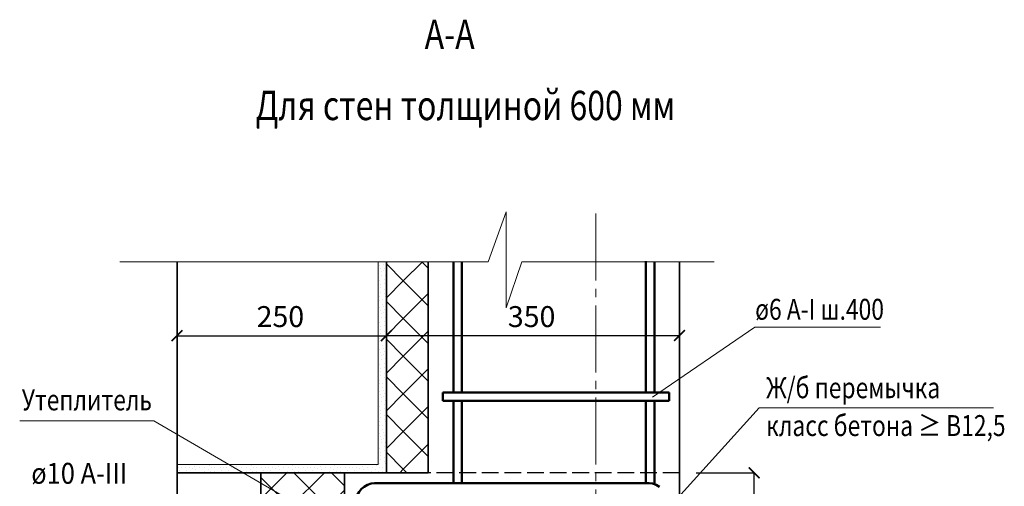
# Model space of a CAD drawing. Units: millimetres. Extents: x -35802 to 114152, y 36512 to 157792.
# Drawn here: x -18233 to -17057, y 53295 to 53852 of the extents above; entities that cross this region are included whole.
import ezdxf

# ---------------------------------------------------------------- set-up
doc = ezdxf.new("R2010")
doc.units = ezdxf.units.MM
doc.header["$PDMODE"] = 65
doc.linetypes.add('______2', pattern=[27, 20, -7])
doc.linetypes.add('______5', pattern=[110, 80, -10, 10, -10])
for name, color, linetype, lineweight in [('0.09 спло%%cная линия', 7, 'Continuous', 9), ('0.13 спло%%cная линия', 7, 'Continuous', 13), ('0.18 спло%%cная линия', 7, 'Continuous', 18), ('0.25 пунктирная линия', 7, '______2', 25), ('0.35 спло%%cная линия', 7, 'Continuous', 35), ('0.5 спло%%cная линия', 7, 'Continuous', 50), ('Размерная линия Общее', 7, 'Continuous', 25)]:
    doc.layers.add(name, color=color, linetype=linetype, lineweight=lineweight)
doc.styles.add('ARIAL', font='ARIALN.TTF', dxfattribs={"width": 0.9})
doc.dimstyles.get("Standard").update_dxf_attribs({"dimtxt": 25, "dimasz": 13, "dimexe": 0.18, "dimexo": 0.0625, "dimgap": 10, "dimtad": 1, "dimdec": 0, "dimrnd": 5, "dimzin": 0, "dimdsep": 46, "dimtxsty": 'ARIAL', "dimblk": 'ARCHTICK', "dimcen": 0.09, "dimadec": 0, "dimazin": 0, "dimtfac": 1, "dimtdec": 0, "dimtofl": 0, "dimtmove": 0, "dimatfit": 3, "dimfxl": 1, "dimtolj": 1, "dimtzin": 0, "dimarcsym": 0})

# ---------------------------------------------------------------- blocks, each defined once
blk = doc.blocks.new('_ArchTick')
at = {"color": 0, "linetype": 'ByBlock', "const_width": 0.15}
blk.add_lwpolyline([(-0.5, -0.5), (0.5, 0.5)], dxfattribs=at)
blk = doc.blocks.new('*D1012')
at = {"layer": 'DEFPOINTS', "color": 0, "linetype": 'Continuous', "lineweight": 9}
for p in [(-17424.6, 53310.8), (-17355.4, 53310.8), (-17424.6, 53060.8)]:
    blk.add_point(p, dxfattribs=at)
at = {"layer": 'Размерная линия Общее', "color": 0, "linetype": 'Continuous', "lineweight": -2}
for p, q in [((-17424.5, 53310.8), (-17355.2, 53310.8)), ((-17355.4, 53060.8), (-17355.4, 53310.8)), ((-17424.5, 53060.8), (-17355.2, 53060.8))]:
    blk.add_line(p, q, dxfattribs=at)
at = {"layer": 'Размерная линия Общее', "color": 0, "linetype": 'Continuous', "lineweight": -2, "xscale": 13, "yscale": 13, "zscale": 13}
for p, rotation in [((-17355.4, 53310.8), 90), ((-17355.4, 53060.8), 270)]:
    blk.add_blockref('_ArchTick', p, dxfattribs=dict(at, rotation=rotation))
at = {"layer": 'Размерная линия Общее', "color": 0, "linetype": 'Continuous', "lineweight": 13, "insert": (-17378.2, 53184.2), "char_height": 25, "attachment_point": 5, "rotation": 90, "style": 'ARIAL'}
blk.add_mtext('\\A1;250', dxfattribs=at)
blk = doc.blocks.new('*D1013')
at = {"layer": 'DEFPOINTS', "color": 0, "linetype": 'Continuous', "lineweight": 9}
for p in [(-17794.6, 53474.5), (-18044.6, 53451.6), (-17794.6, 53451.6)]:
    blk.add_point(p, dxfattribs=at)
at = {"layer": 'Размерная линия Общее', "color": 0, "linetype": 'Continuous', "lineweight": -2}
for p, q in [((-18044.6, 53451.7), (-18044.6, 53474.7)), ((-18044.6, 53474.5), (-17794.6, 53474.5)), ((-17794.6, 53451.7), (-17794.6, 53474.7))]:
    blk.add_line(p, q, dxfattribs=at)
at = {"layer": 'Размерная линия Общее', "color": 0, "linetype": 'Continuous', "lineweight": -2, "xscale": 13, "yscale": 13, "zscale": 13, "rotation": 180}
blk.add_blockref('_ArchTick', (-18044.6, 53474.5), dxfattribs=at)
at = {"layer": 'Размерная линия Общее', "color": 0, "linetype": 'Continuous', "lineweight": -2, "xscale": 13, "yscale": 13, "zscale": 13}
blk.add_blockref('_ArchTick', (-17794.6, 53474.5), dxfattribs=at)
at = {"layer": 'Размерная линия Общее', "color": 0, "linetype": 'Continuous', "lineweight": 13, "insert": (-17921.2, 53497.3), "char_height": 25, "attachment_point": 5, "style": 'ARIAL'}
blk.add_mtext('\\A1;250', dxfattribs=at)
blk = doc.blocks.new('*D1014')
at = {"layer": 'DEFPOINTS', "color": 0, "linetype": 'Continuous', "lineweight": 9}
for p in [(-17444.6, 53474.6), (-17444.6, 53454.5), (-17794.6, 53451.6)]:
    blk.add_point(p, dxfattribs=at)
at = {"layer": 'Размерная линия Общее', "color": 0, "linetype": 'Continuous', "lineweight": -2}
for p, q in [((-17794.6, 53451.7), (-17794.6, 53474.7)), ((-17794.6, 53474.6), (-17444.6, 53474.6)), ((-17444.6, 53454.5), (-17444.6, 53474.7))]:
    blk.add_line(p, q, dxfattribs=at)
at = {"layer": 'Размерная линия Общее', "color": 0, "linetype": 'Continuous', "lineweight": -2, "xscale": 13, "yscale": 13, "zscale": 13, "rotation": 180}
blk.add_blockref('_ArchTick', (-17794.6, 53474.6), dxfattribs=at)
at = {"layer": 'Размерная линия Общее', "color": 0, "linetype": 'Continuous', "lineweight": -2, "xscale": 13, "yscale": 13, "zscale": 13}
blk.add_blockref('_ArchTick', (-17444.6, 53474.6), dxfattribs=at)
at = {"layer": 'Размерная линия Общее', "color": 0, "linetype": 'Continuous', "lineweight": 13, "insert": (-17621.2, 53497.3), "char_height": 25, "attachment_point": 5, "style": 'ARIAL'}
blk.add_mtext('\\A1;350', dxfattribs=at)
blk = doc.blocks.new('УЗОР_392')
at = {"layer": '0.09 спло%%cная линия', "color": 0, "linetype": 'Continuous', "lineweight": 9}
for p, q in [((-63810, -21060), (-63830.2, -21039.8)), ((-63787.1, -21037.1), (-63810, -21060)), ((-63780.2, -21044.8), (-63787.8, -21037.1)), ((-63810, -21060), (-63830.2, -21080.2)), ((-63780.2, -21089.8), (-63810, -21060)), ((-63780.2, -21075.2), (-63810, -21105)), ((-63810, -21105), (-63830.2, -21084.8)), ((-63810, -21105), (-63830.2, -21125.2)), ((-63780.2, -21134.8), (-63810, -21105)), ((-63780.2, -21120.2), (-63810, -21150)), ((-63810, -21150), (-63830.2, -21129.8)), ((-63810, -21150), (-63830.2, -21170.2)), ((-63780.2, -21179.8), (-63810, -21150)), ((-63810, -21195), (-63830.2, -21174.8)), ((-63780.2, -21165.2), (-63810, -21195)), ((-63810, -21195), (-63830.2, -21215.2)), ((-63780.2, -21224.8), (-63810, -21195)), ((-63780.2, -21210.2), (-63810, -21240)), ((-63810, -21240), (-63830.2, -21219.8)), ((-63810, -21240), (-63830.2, -21260.2)), ((-63780.2, -21269.8), (-63810, -21240)), ((-63780.2, -21255.2), (-63810, -21285)), ((-63810, -21285), (-63830.2, -21264.8)), ((-63810, -21285), (-63814.1, -21289.2)), ((-63805.8, -21289.2), (-63810, -21285))]:
    blk.add_line(p, q, dxfattribs=at)
blk = doc.blocks.new('УЗОР_1431')
at = {"layer": '0.09 спло%%cная линия', "color": 0, "linetype": 'Continuous', "lineweight": 9}
for p, q in [((-63839.8, -21037.3), (-63839.8, -21037.3)), ((-63838.4, -21042.05), (-63838.4, -21042.05)), ((-63837.7, -21045.55), (-63837.7, -21045.55)), ((-63835.35, -21037.75), (-63835.35, -21037.75)), ((-63833.2, -21041.05), (-63833.2, -21041.05)), ((-63832.9, -21044.8), (-63832.9, -21044.8)), ((-63840.05, -21052.05), (-63840.05, -21052.05)), ((-63836.2, -21053.55), (-63836.2, -21053.55)), ((-63835.95, -21048.95), (-63835.95, -21048.95)), ((-63833.85, -21047.85), (-63833.85, -21047.85)), ((-63832.75, -21058.2), (-63832.75, -21058.2)), ((-63831.6, -21053.2), (-63831.6, -21053.2)), ((-63838.1, -21060.05), (-63838.1, -21060.05)), ((-63836.9, -21068.15), (-63836.9, -21068.15)), ((-63836.75, -21064.9), (-63836.75, -21064.9)), ((-63833.05, -21070.65), (-63833.05, -21070.65)), ((-63832.1, -21063), (-63832.1, -21063)), ((-63837.95, -21078.45), (-63837.95, -21078.45)), ((-63837.45, -21073.35), (-63837.45, -21073.35)), ((-63832.15, -21075.3), (-63832.15, -21075.3)), ((-63831.65, -21078.15), (-63831.65, -21078.15)), ((-63839.8, -21087.3), (-63839.8, -21087.3)), ((-63838.6, -21083), (-63838.6, -21083)), ((-63838.4, -21092.05), (-63838.4, -21092.05)), ((-63835.35, -21082.8), (-63835.35, -21082.8)), ((-63835.35, -21087.75), (-63835.35, -21087.75)), ((-63833.2, -21091.05), (-63833.2, -21091.05)), ((-63840.05, -21102.05), (-63840.05, -21102.05)), ((-63837.7, -21095.55), (-63837.7, -21095.55)), ((-63836.2, -21103.55), (-63836.2, -21103.55)), ((-63835.95, -21098.95), (-63835.95, -21098.95)), ((-63833.85, -21097.85), (-63833.85, -21097.85)), ((-63832.9, -21094.8), (-63832.9, -21094.8)), ((-63831.6, -21103.2), (-63831.6, -21103.2)), ((-63838.1, -21110.05), (-63838.1, -21110.05)), ((-63836.75, -21114.9), (-63836.75, -21114.9)), ((-63832.75, -21108.2), (-63832.75, -21108.2)), ((-63832.1, -21113), (-63832.1, -21113)), ((-63837.95, -21128.45), (-63837.95, -21128.45)), ((-63837.45, -21123.35), (-63837.45, -21123.35)), ((-63836.9, -21118.15), (-63836.9, -21118.15)), ((-63833.05, -21120.65), (-63833.05, -21120.65)), ((-63832.15, -21125.3), (-63832.15, -21125.3)), ((-63831.65, -21128.15), (-63831.65, -21128.15)), ((-63839.8, -21137.3), (-63839.8, -21137.3)), ((-63838.6, -21133), (-63838.6, -21133)), ((-63835.35, -21132.8), (-63835.35, -21132.8)), ((-63835.35, -21137.75), (-63835.35, -21137.75)), ((-63833.2, -21141.05), (-63833.2, -21141.05)), ((-63840.05, -21152.05), (-63840.05, -21152.05)), ((-63838.4, -21142.05), (-63838.4, -21142.05)), ((-63837.7, -21145.55), (-63837.7, -21145.55)), ((-63835.95, -21148.95), (-63835.95, -21148.95)), ((-63833.85, -21147.85), (-63833.85, -21147.85)), ((-63832.9, -21144.8), (-63832.9, -21144.8)), ((-63838.1, -21160.05), (-63838.1, -21160.05)), ((-63836.2, -21153.55), (-63836.2, -21153.55)), ((-63832.75, -21158.2), (-63832.75, -21158.2)), ((-63832.1, -21163), (-63832.1, -21163)), ((-63831.6, -21153.2), (-63831.6, -21153.2)), ((-63837.45, -21173.35), (-63837.45, -21173.35)), ((-63836.9, -21168.15), (-63836.9, -21168.15)), ((-63836.75, -21164.9), (-63836.75, -21164.9)), ((-63833.05, -21170.65), (-63833.05, -21170.65)), ((-63832.15, -21175.3), (-63832.15, -21175.3)), ((-63839.8, -21187.3), (-63839.8, -21187.3)), ((-63838.6, -21183), (-63838.6, -21183)), ((-63837.95, -21178.45), (-63837.95, -21178.45)), ((-63835.35, -21182.8), (-63835.35, -21182.8)), ((-63835.35, -21187.75), (-63835.35, -21187.75)), ((-63831.65, -21178.15), (-63831.65, -21178.15)), ((-63838.4, -21192.05), (-63838.4, -21192.05)), ((-63837.7, -21195.55), (-63837.7, -21195.55)), ((-63835.95, -21198.95), (-63835.95, -21198.95)), ((-63833.85, -21197.85), (-63833.85, -21197.85)), ((-63833.2, -21191.05), (-63833.2, -21191.05)), ((-63832.9, -21194.8), (-63832.9, -21194.8)), ((-63840.05, -21202.05), (-63840.05, -21202.05)), ((-63838.1, -21210.05), (-63838.1, -21210.05)), ((-63836.2, -21203.55), (-63836.2, -21203.55)), ((-63832.75, -21208.2), (-63832.75, -21208.2)), ((-63831.6, -21203.2), (-63831.6, -21203.2)), ((-63837.45, -21223.35), (-63837.45, -21223.35)), ((-63836.9, -21218.15), (-63836.9, -21218.15)), ((-63836.75, -21214.9), (-63836.75, -21214.9)), ((-63833.05, -21220.65), (-63833.05, -21220.65)), ((-63832.1, -21213), (-63832.1, -21213)), ((-63838.6, -21233), (-63838.6, -21233)), ((-63837.95, -21228.45), (-63837.95, -21228.45)), ((-63835.35, -21232.8), (-63835.35, -21232.8)), ((-63832.15, -21225.3), (-63832.15, -21225.3)), ((-63831.65, -21228.15), (-63831.65, -21228.15)), ((-63839.8, -21237.3), (-63839.8, -21237.3)), ((-63838.4, -21242.05), (-63838.4, -21242.05)), ((-63837.7, -21245.55), (-63837.7, -21245.55)), ((-63835.35, -21237.75), (-63835.35, -21237.75)), ((-63833.2, -21241.05), (-63833.2, -21241.05)), ((-63832.9, -21244.8), (-63832.9, -21244.8)), ((-63840.05, -21252.05), (-63840.05, -21252.05)), ((-63836.2, -21253.55), (-63836.2, -21253.55)), ((-63835.95, -21248.95), (-63835.95, -21248.95)), ((-63833.85, -21247.85), (-63833.85, -21247.85)), ((-63832.75, -21258.2), (-63832.75, -21258.2)), ((-63831.6, -21253.2), (-63831.6, -21253.2)), ((-63838.1, -21260.05), (-63838.1, -21260.05)), ((-63836.9, -21268.15), (-63836.9, -21268.15)), ((-63836.75, -21264.9), (-63836.75, -21264.9)), ((-63832.1, -21263), (-63832.1, -21263)), ((-64059, -21282.2), (-64059, -21282.2)), ((-64057.7, -21279.35), (-64057.7, -21279.35)), ((-64041.85, -21280.5), (-64041.85, -21280.5)), ((-64009, -21282.2), (-64009, -21282.2)), ((-64007.7, -21279.35), (-64007.7, -21279.35)), ((-63991.85, -21280.5), (-63991.85, -21280.5)), ((-63959, -21282.2), (-63959, -21282.2)), ((-63957.7, -21279.35), (-63957.7, -21279.35)), ((-63941.85, -21280.5), (-63941.85, -21280.5)), ((-63909, -21282.2), (-63909, -21282.2)), ((-63907.7, -21279.35), (-63907.7, -21279.35)), ((-63891.85, -21280.5), (-63891.85, -21280.5)), ((-63859, -21282.2), (-63859, -21282.2)), ((-63857.7, -21279.35), (-63857.7, -21279.35)), ((-63841.85, -21280.5), (-63841.85, -21280.5)), ((-63837.95, -21278.45), (-63837.95, -21278.45)), ((-63837.45, -21273.35), (-63837.45, -21273.35)), ((-63833.05, -21270.65), (-63833.05, -21270.65)), ((-63832.15, -21275.3), (-63832.15, -21275.3)), ((-63831.65, -21278.15), (-63831.65, -21278.15)), ((-64078.85, -21282.8), (-64078.85, -21282.8)), ((-64077.25, -21287), (-64077.25, -21287)), ((-64074.5, -21282.8), (-64074.5, -21282.8)), ((-64070.6, -21282.85), (-64070.6, -21282.85)), ((-64068.85, -21287.05), (-64068.85, -21287.05)), ((-64065.65, -21282.85), (-64065.65, -21282.85)), ((-64062.15, -21284.65), (-64062.15, -21284.65)), ((-64061.55, -21289.05), (-64061.55, -21289.05)), ((-64057.65, -21285.1), (-64057.65, -21285.1)), ((-64056.05, -21288.7), (-64056.05, -21288.7)), ((-64053, -21282.75), (-64053, -21282.75)), ((-64047.8, -21287.6), (-64047.8, -21287.6)), ((-64047.05, -21282.5), (-64047.05, -21282.5)), ((-64042.85, -21285.2), (-64042.85, -21285.2)), ((-64039.8, -21287.3), (-64039.8, -21287.3)), ((-64038.6, -21283), (-64038.6, -21283)), ((-64035.35, -21282.8), (-64035.35, -21282.8)), ((-64035.35, -21287.75), (-64035.35, -21287.75)), ((-64028.85, -21282.8), (-64028.85, -21282.8)), ((-64027.25, -21287), (-64027.25, -21287)), ((-64024.5, -21282.8), (-64024.5, -21282.8)), ((-64020.6, -21282.85), (-64020.6, -21282.85)), ((-64018.85, -21287.05), (-64018.85, -21287.05)), ((-64015.65, -21282.85), (-64015.65, -21282.85)), ((-64012.15, -21284.65), (-64012.15, -21284.65)), ((-64011.55, -21289.05), (-64011.55, -21289.05)), ((-64007.65, -21285.1), (-64007.65, -21285.1)), ((-64006.05, -21288.7), (-64006.05, -21288.7)), ((-64003, -21282.75), (-64003, -21282.75)), ((-63997.8, -21287.6), (-63997.8, -21287.6)), ((-63997.05, -21282.5), (-63997.05, -21282.5)), ((-63992.85, -21285.2), (-63992.85, -21285.2)), ((-63989.8, -21287.3), (-63989.8, -21287.3)), ((-63988.6, -21283), (-63988.6, -21283)), ((-63985.35, -21282.8), (-63985.35, -21282.8)), ((-63985.35, -21287.75), (-63985.35, -21287.75)), ((-63978.85, -21282.8), (-63978.85, -21282.8)), ((-63977.25, -21287), (-63977.25, -21287)), ((-63974.5, -21282.8), (-63974.5, -21282.8)), ((-63970.6, -21282.85), (-63970.6, -21282.85)), ((-63968.85, -21287.05), (-63968.85, -21287.05)), ((-63965.65, -21282.85), (-63965.65, -21282.85)), ((-63962.15, -21284.65), (-63962.15, -21284.65)), ((-63961.55, -21289.05), (-63961.55, -21289.05)), ((-63957.65, -21285.1), (-63957.65, -21285.1)), ((-63956.05, -21288.7), (-63956.05, -21288.7)), ((-63953, -21282.75), (-63953, -21282.75)), ((-63947.8, -21287.6), (-63947.8, -21287.6)), ((-63947.05, -21282.5), (-63947.05, -21282.5)), ((-63942.85, -21285.2), (-63942.85, -21285.2)), ((-63939.8, -21287.3), (-63939.8, -21287.3)), ((-63938.6, -21283), (-63938.6, -21283)), ((-63935.35, -21282.8), (-63935.35, -21282.8)), ((-63935.35, -21287.75), (-63935.35, -21287.75)), ((-63928.85, -21282.8), (-63928.85, -21282.8)), ((-63927.25, -21287), (-63927.25, -21287)), ((-63924.5, -21282.8), (-63924.5, -21282.8)), ((-63920.6, -21282.85), (-63920.6, -21282.85)), ((-63918.85, -21287.05), (-63918.85, -21287.05)), ((-63915.65, -21282.85), (-63915.65, -21282.85)), ((-63912.15, -21284.65), (-63912.15, -21284.65)), ((-63911.55, -21289.05), (-63911.55, -21289.05)), ((-63907.65, -21285.1), (-63907.65, -21285.1)), ((-63906.05, -21288.7), (-63906.05, -21288.7)), ((-63903, -21282.75), (-63903, -21282.75)), ((-63897.8, -21287.6), (-63897.8, -21287.6)), ((-63897.05, -21282.5), (-63897.05, -21282.5)), ((-63892.85, -21285.2), (-63892.85, -21285.2)), ((-63889.8, -21287.3), (-63889.8, -21287.3)), ((-63888.6, -21283), (-63888.6, -21283)), ((-63885.35, -21282.8), (-63885.35, -21282.8)), ((-63885.35, -21287.75), (-63885.35, -21287.75)), ((-63878.85, -21282.8), (-63878.85, -21282.8)), ((-63877.25, -21287), (-63877.25, -21287)), ((-63874.5, -21282.8), (-63874.5, -21282.8)), ((-63870.6, -21282.85), (-63870.6, -21282.85)), ((-63868.85, -21287.05), (-63868.85, -21287.05)), ((-63865.65, -21282.85), (-63865.65, -21282.85)), ((-63862.15, -21284.65), (-63862.15, -21284.65)), ((-63861.55, -21289.05), (-63861.55, -21289.05)), ((-63857.65, -21285.1), (-63857.65, -21285.1)), ((-63856.05, -21288.7), (-63856.05, -21288.7)), ((-63853, -21282.75), (-63853, -21282.75)), ((-63847.8, -21287.6), (-63847.8, -21287.6)), ((-63847.05, -21282.5), (-63847.05, -21282.5)), ((-63842.85, -21285.2), (-63842.85, -21285.2)), ((-63839.8, -21287.3), (-63839.8, -21287.3)), ((-63838.6, -21283), (-63838.6, -21283)), ((-63835.35, -21282.8), (-63835.35, -21282.8)), ((-63835.35, -21287.75), (-63835.35, -21287.75))]:
    blk.add_line(p, q, dxfattribs=at)
blk = doc.blocks.new('УЗОР_2311')
at = {"layer": '0.09 спло%%cная линия', "color": 0, "linetype": 'Continuous', "lineweight": 9}
for p, q in [((-63949.1, -21289.2), (-63980.2, -21320.2)), ((-63904.1, -21289.2), (-63945, -21330)), ((-63900, -21330), (-63940.8, -21289.2)), ((-63880.2, -21304.8), (-63895.8, -21289.2)), ((-63945, -21330), (-63980.2, -21294.8)), ((-63880.2, -21310.2), (-63900, -21330)), ((-63945, -21330), (-63980.2, -21365.2)), ((-63945, -21375), (-63980.2, -21339.8)), ((-63900, -21375), (-63945, -21330)), ((-63900, -21330), (-63945, -21375)), ((-63880.2, -21349.8), (-63900, -21330)), ((-63880.2, -21355.2), (-63900, -21375)), ((-63945, -21375), (-63970.1, -21400.1)), ((-63919.9, -21400.1), (-63945, -21375)), ((-63900, -21375), (-63925.1, -21400.1)), ((-63880.2, -21394.8), (-63900, -21375)), ((-63964.9, -21400.1), (-63980.2, -21384.8))]:
    blk.add_line(p, q, dxfattribs=at)

msp = doc.modelspace()

# ---------------------------------------------------------------- linework, layer by layer
at = {"layer": '0.09 спло%%cная линия', "color": 0, "linetype": '______5'}
msp.add_line((-17544.6, 53620.6), (-17543.5, 52404.1), dxfattribs=at)
at = {"layer": '0.13 спло%%cная линия'}
for p, q in [((-17804.6, 53320.8), (-17804.6, 53562.9)), ((-17794.6, 53562.9), (-17794.6, 53310.8)), ((-17794.6, 53310.8), (-17794.6, 53562.9)), ((-17354.6, 53484.5), (-17476.7, 53401.1)), ((-17204.6, 53484.5), (-17354.6, 53484.5)), ((-17794.6, 53415.8), (-17794.6, 53310.8)), ((-17349.5, 53388.3), (-17492.8, 53229.8)), ((-17069.5, 53388.3), (-17349.5, 53388.3)), ((-18072.5, 53372.9), (-18232.5, 53372.9)), ((-18072.5, 53372.9), (-17888.5, 53266)), ((-17804.6, 53320.8), (-18044.6, 53320.8))]:
    msp.add_line(p, q, dxfattribs=at)
msp.add_lwpolyline([(-17403, 53562.9), (-17633, 53562.9), (-17651.4, 53507.9), (-17651.4, 53622.5), (-17673, 53562.9), (-18113, 53562.9)], dxfattribs=at)
at = {"layer": '0.25 пунктирная линия'}
msp.add_line((-17444.6, 53310.8), (-17794.6, 53310.8), dxfattribs=at)
at = {"layer": '0.35 спло%%cная линия'}
for p, q in [((-18044.6, 52730.8), (-18044.6, 53562.9)), ((-17794.6, 53562.9), (-17794.6, 53310.8)), ((-17744.6, 53562.9), (-17744.6, 53310.8)), ((-17444.6, 52730.8), (-17444.6, 53562.9)), ((-17744.6, 53310.8), (-18044.6, 53310.8)), ((-17944.6, 53020.8), (-17944.6, 53310.8)), ((-17844.6, 53060.8), (-17844.6, 53310.8))]:
    msp.add_line(p, q, dxfattribs=at)
at = {"layer": '0.5 спло%%cная линия'}
for p, q in [((-17714.6, 53562.9), (-17714.6, 53406.5)), ((-17704.6, 53562.9), (-17704.6, 53406.5)), ((-17484.6, 53563.6), (-17484.6, 53562.9)), ((-17484.6, 53562.9), (-17484.6, 53406.5)), ((-17474.6, 53562.9), (-17474.6, 53406.5)), ((-17727.1, 53406.5), (-17457.1, 53406.5)), ((-17727.1, 53396.5), (-17727.1, 53406.5)), ((-17457.1, 53406.5), (-17457.1, 53396.5)), ((-17457.1, 53396.5), (-17727.1, 53396.5)), ((-17714.6, 53396.5), (-17714.6, 53298.4)), ((-17704.6, 53396.5), (-17704.6, 53298.4)), ((-17484.6, 53396.5), (-17484.6, 53298.4)), ((-17474.6, 53396.5), (-17474.6, 53297.1))]:
    msp.add_line(p, q, dxfattribs=at)
for points in [[(-17714.6, 53562.9), (-17714.6, 53562.9)], [(-17704.6, 53562.9), (-17704.6, 53562.9)], [(-17474.6, 53562.9), (-17474.6, 53562.9)]]:
    msp.add_lwpolyline(points, close=True, dxfattribs=at)
for points in [[(-17806.8, 53298.4), (-17808.5, 53298.4), (-17812.7, 53297.8), (-17817.1, 53296.4), (-17821.1, 53294.1), (-17824.4, 53291.4), (-17827.1, 53288.1), (-17829.4, 53284.1), (-17830.8, 53279.7), (-17831.4, 53275.5), (-17831.4, 53199.9)], [(-17468.4, 53294.1), (-17472.4, 53296.4), (-17476.8, 53297.8), (-17481, 53298.4), (-17808.5, 53298.4), (-17812.7, 53297.8), (-17817.1, 53296.4), (-17821.1, 53294.1)]]:
    msp.add_lwpolyline(points, dxfattribs=at)

# ---------------------------------------------------------------- block references
at = {"layer": '0.09 спло%%cная линия', "color": 0, "linetype": 'Continuous', "lineweight": 9}
for name in ['УЗОР_1431', 'УЗОР_392', 'УЗОР_2311']:
    msp.add_blockref(name, (46035.6, 74600), dxfattribs=at)

# ---------------------------------------------------------------- texts
at = {"layer": '0.18 спло%%cная линия', "style": 'ARIAL'}
for s, insert, char_height, width, attachment_point in [('\\W0.80;А-А', (-17748.9, 53834.5), 35, 79.282, 4), ('\\W0.80;Для\\~стен\\~толщиной\\~600\\~мм', (-17950.8, 53749.5), 35, 510.079, 4), ('\\W0.80;ø6\\~A-I\\~ш.400', (-17277.3, 53506), 25, 170.658, 5), ('{\\W0.89;\\~ø10\\~А-III}', (-18164.8, 53310.1), 25, 124.496, 5)]:
    msp.add_mtext(s, dxfattribs=dict(at, insert=insert, char_height=char_height, width=width, attachment_point=attachment_point))
at = {"layer": '0.18 спло%%cная линия', "char_height": 25, "style": 'ARIAL'}
for s, insert, width, attachment_point, line_spacing_factor in [('{\\fArial|i0|b0;\\H25.000000;\\W0.800000;\\C7;Ж/б перемычка}\\P{\\fArial|i0|b0;\\H25.000000;\\W0.800000;\\C7;класс бетона ≥ В12,5}\\P', (-17341.1, 53424.8), 1158.009, 1, 1.084337), ('{\\fArial|i0|b0;\\H25.000000;\\W0.800000;\\C7;Утеплитель}\\P{\\fArial|i0|b0;\\H25.000000;\\W0.800000;\\C7; }\\P', (-18152.3, 53410.3), 849.989, 2, 0.903614)]:
    msp.add_mtext(s, dxfattribs=dict(at, insert=insert, width=width, attachment_point=attachment_point, line_spacing_factor=line_spacing_factor))

# ---------------------------------------------------------------- dimensions: what is measured, and where the dimension line sits
at = {"layer": 'Размерная линия Общее', "color": 0, "linetype": 'Continuous', "lineweight": 13}
for base, p1, p2, picture, middle in [((-17794.6, 53474.5), (-18044.6, 53451.6), (-17794.6, 53451.6), '*D1013', (-17921.2, 53474.5)), ((-17444.6, 53474.6), (-17794.6, 53451.6), (-17444.6, 53454.5), '*D1014', (-17621.2, 53474.6))]:
    dim = msp.add_linear_dim(base=base, p1=p1, p2=p2, dimstyle='Standard', dxfattribs=at)
    dim.commit()
    dim.dimension.update_dxf_attribs({"geometry": picture, "text_midpoint": middle, "dimtype": 160})
dim = msp.add_linear_dim(base=(-17355.4, 53310.8), p1=(-17424.6, 53060.8), p2=(-17424.6, 53310.8), angle=90, dimstyle='Standard', dxfattribs=at)
dim.commit()
dim.dimension.update_dxf_attribs({"geometry": '*D1012', "text_midpoint": (-17355.4, 53184.2), "dimtype": 160})

doc.saveas('drawing.dxf')
